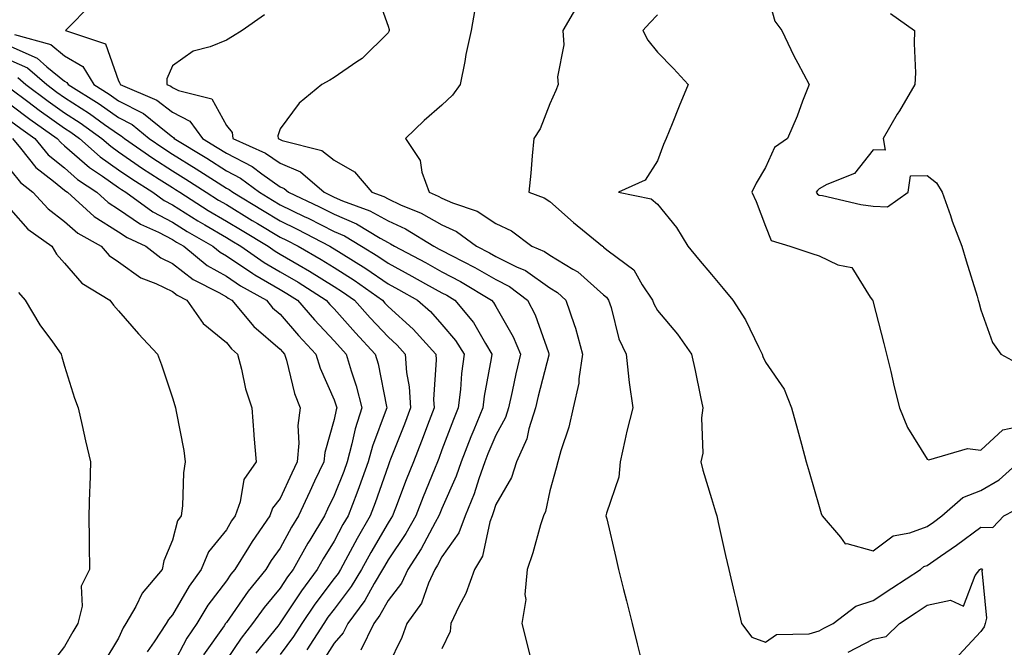
# Model space of a CAD drawing. Units: inches. Extents: x 963203 to 965843, y 7255658 to 7258298.
# Drawn here: x 965130 to 965312, y 7257188 to 7257304 of the extents above; entities that cross this region are included whole.
import ezdxf

# ---------------------------------------------------------------- set-up
doc = ezdxf.new("R2010")
doc.units = ezdxf.units.IN
doc.header["$MEASUREMENT"] = 0
doc.layers.add('Contour_96327255', color=7, linetype='Continuous', true_color=0x56103c)

msp = doc.modelspace()

# ---------------------------------------------------------------- linework, layer by layer
at = {"layer": 'Contour_96327255'}
for points in [[(965195.68, 7257309.55, 3166), (965198.05, 7257302.74, 3166), (965198.26, 7257302.13, 3166), (965198.26, 7257301.92, 3166), (965198.22, 7257301.75, 3166), (965198.05, 7257301.49, 3166), (965193.23, 7257296.74, 3166), (965192.24, 7257296.11, 3166), (965188.05, 7257293.22, 3166), (965187.23, 7257292.74, 3166), (965185.74, 7257291.92, 3166), (965181.54, 7257288.43, 3166), (965178.05, 7257283.72, 3166), (965177.57, 7257282.4, 3166), (965177.64, 7257281.92, 3166), (965177.92, 7257281.79, 3166), (965178.05, 7257281.71, 3166), (965178.42, 7257281.55, 3166), (965185.79, 7257279.66, 3166), (965188.05, 7257277.86, 3166), (965191.84, 7257275.71, 3166), (965195.07, 7257271.92, 3166), (965197.26, 7257271.13, 3166), (965198.05, 7257270.69, 3166), (965200.35, 7257269.62, 3166), (965204.18, 7257268.05, 3166), (965208.05, 7257265.86, 3166), (965210.77, 7257264.64, 3166), (965214.46, 7257261.92, 3166), (965216.85, 7257260.72, 3166), (965218.05, 7257260.02, 3166), (965221.88, 7257258.09, 3166), (965223.53, 7257257.4, 3166), (965228.05, 7257254.2, 3166), (965229.47, 7257253.34, 3166), (965231.03, 7257251.92, 3166), (965232.57, 7257247.4, 3166), (965232.85, 7257246.72, 3166), (965234.14, 7257241.92, 3166), (965233.44, 7257237.31, 3166), (965233.45, 7257236.52, 3166), (965232.41, 7257231.92, 3166), (965231.6, 7257228.37, 3166), (965230.09, 7257223.96, 3166), (965229.53, 7257221.92, 3166), (965229.22, 7257220.75, 3166), (965228.05, 7257216.55, 3166), (965227.26, 7257212.71, 3166), (965226.88, 7257211.92, 3166), (965226.36, 7257210.23, 3166), (965224.92, 7257205.05, 3166), (965223.86, 7257201.92, 3166), (965223.44, 7257197.31, 3166), (965223.62, 7257196.35, 3166), (965222.84, 7257191.92, 3166), (965223.9, 7257187.77, 3166), (965224.45, 7257185.52, 3166)], [(965268.05, 7257309.92, 3170), (965269.78, 7257303.65, 3170), (965271.08, 7257301.92, 3170), (965273.34, 7257297.21, 3170), (965274.07, 7257295.9, 3170), (965276.17, 7257291.92, 3170), (965274.95, 7257288.82, 3170), (965273.95, 7257286.02, 3170), (965272.16, 7257281.92, 3170), (965269.75, 7257280.22, 3170), (965268.05, 7257276.5, 3170), (965266.35, 7257273.62, 3170), (965265.53, 7257271.92, 3170), (965266.36, 7257270.23, 3170), (965268.05, 7257265.62, 3170), (965269.1, 7257262.97, 3170), (965272.58, 7257261.92, 3170), (965276.69, 7257260.56, 3170), (965278.05, 7257260.12, 3170), (965281.49, 7257258.48, 3170), (965284.1, 7257257.97, 3170), (965287.48, 7257252.49, 3170), (965287.92, 7257251.92, 3170), (965287.96, 7257251.83, 3170), (965288.05, 7257251.51, 3170), (965290.01, 7257243.88, 3170), (965290.54, 7257241.92, 3170), (965291.32, 7257238.65, 3170), (965291.94, 7257235.81, 3170), (965292.91, 7257231.92, 3170), (965294.4, 7257228.27, 3170), (965298.05, 7257222.42, 3170), (965298.41, 7257222.28, 3170), (965305.56, 7257224.41, 3170), (965308.05, 7257224.11, 3170), (965312.11, 7257227.86, 3170), (965314.47, 7257228.34, 3170)], [(965143.1, 7257306.87, 3164), (965138.22, 7257301.92, 3164), (965145.62, 7257299.49, 3164), (965148.05, 7257292.62, 3164), (965148.31, 7257292.18, 3164), (965148.32, 7257291.92, 3164), (965155.14, 7257289.01, 3164), (965158.05, 7257286.79, 3164), (965161.25, 7257285.12, 3164), (965163.6, 7257281.92, 3164), (965166.37, 7257280.24, 3164), (965168.05, 7257279.17, 3164), (965172.83, 7257276.7, 3164), (965174.64, 7257275.33, 3164), (965178.05, 7257272.93, 3164), (965178.75, 7257272.62, 3164), (965179.57, 7257271.92, 3164), (965185.35, 7257269.22, 3164), (965188.05, 7257267.85, 3164), (965192.19, 7257266.06, 3164), (965196.57, 7257263.4, 3164), (965198.05, 7257262.58, 3164), (965198.51, 7257262.38, 3164), (965199.25, 7257261.92, 3164), (965205, 7257258.87, 3164), (965208.05, 7257257.19, 3164), (965211.5, 7257255.37, 3164), (965217.26, 7257251.92, 3164), (965217.62, 7257251.49, 3164), (965218.05, 7257250.73, 3164), (965221.26, 7257245.13, 3164), (965222.6, 7257241.92, 3164), (965221.73, 7257238.24, 3164), (965221.08, 7257234.95, 3164), (965220.4, 7257231.92, 3164), (965219.84, 7257230.13, 3164), (965218.05, 7257226.86, 3164), (965216.59, 7257223.38, 3164), (965216.03, 7257221.92, 3164), (965214.91, 7257218.78, 3164), (965214.01, 7257215.96, 3164), (965212.38, 7257211.92, 3164), (965211.21, 7257208.76, 3164), (965208.05, 7257204.28, 3164), (965207.24, 7257202.73, 3164), (965206.7, 7257201.92, 3164), (965205.54, 7257199.41, 3164), (965204.25, 7257195.72, 3164), (965201.52, 7257191.92, 3164), (965200.62, 7257189.35, 3164), (965198.05, 7257184.15, 3164)], [(965233.27, 7257306.7, 3168), (965230.46, 7257301.92, 3168), (965230.66, 7257299.31, 3168), (965229.46, 7257293.33, 3168), (965229.64, 7257291.92, 3168), (965229.15, 7257290.82, 3168), (965228.05, 7257288.31, 3168), (965226.26, 7257283.71, 3168), (965225.11, 7257281.92, 3168), (965224.8, 7257278.67, 3168), (965224.51, 7257275.46, 3168), (965224.16, 7257271.92, 3168), (965227.04, 7257270.91, 3168), (965228.05, 7257270.22, 3168), (965232.43, 7257266.3, 3168), (965237.82, 7257261.92, 3168), (965237.97, 7257261.84, 3168), (965238.05, 7257261.76, 3168), (965238.9, 7257261.07, 3168), (965243.64, 7257257.51, 3168), (965245.19, 7257254.78, 3168), (965247.12, 7257251.92, 3168), (965247.37, 7257251.24, 3168), (965248.05, 7257249.97, 3168), (965251.73, 7257245.6, 3168), (965254.32, 7257241.92, 3168), (965255.02, 7257238.89, 3168), (965256, 7257233.97, 3168), (965256.45, 7257231.92, 3168), (965256.2, 7257230.07, 3168), (965256.42, 7257223.55, 3168), (965256.1, 7257221.92, 3168), (965256.48, 7257220.35, 3168), (965258.05, 7257215.14, 3168), (965258.79, 7257212.66, 3168), (965259.02, 7257211.92, 3168), (965259.31, 7257210.66, 3168), (965260.66, 7257204.53, 3168), (965261.29, 7257201.92, 3168), (965262.29, 7257197.68, 3168), (965262.58, 7257196.45, 3168), (965263.64, 7257191.92, 3168), (965265.54, 7257189.41, 3168), (965268.05, 7257188.47, 3168), (965270.1, 7257189.87, 3168), (965276.16, 7257190.03, 3168), (965278.05, 7257190.59, 3168), (965278.91, 7257191.06, 3168), (965280.6, 7257191.92, 3168), (965284.83, 7257195.14, 3168), (965288.05, 7257196.16, 3168), (965291.51, 7257198.46, 3168), (965296.81, 7257201.92, 3168), (965297.48, 7257202.49, 3168), (965298.05, 7257202.7, 3168), (965300.57, 7257204.44, 3168), (965303.52, 7257206.45, 3168), (965308.05, 7257209.78, 3168), (965310.25, 7257209.72, 3168), (965312.3, 7257211.92, 3168), (965316.12, 7257213.85, 3168)], [(965175.1, 7257304.87, 3165), (965171.01, 7257301.92, 3165), (965169.16, 7257300.81, 3165), (965168.05, 7257300.16, 3165), (965165.05, 7257298.92, 3165), (965161.89, 7257298.08, 3165), (965158.05, 7257295.4, 3165), (965156.99, 7257292.98, 3165), (965157.03, 7257291.92, 3165), (965157.75, 7257291.62, 3165), (965158.05, 7257291.38, 3165), (965159.16, 7257290.81, 3165), (965165.37, 7257289.24, 3165), (965168.05, 7257284.31, 3165), (965169.12, 7257282.99, 3165), (965169.28, 7257281.92, 3165), (965175.34, 7257279.21, 3165), (965178.05, 7257277.32, 3165), (965181.83, 7257275.7, 3165), (965186.19, 7257271.92, 3165), (965187.46, 7257271.33, 3165), (965188.05, 7257271.03, 3165), (965189.62, 7257270.35, 3165), (965194.64, 7257268.51, 3165), (965198.05, 7257266.64, 3165), (965201.27, 7257265.14, 3165), (965206.53, 7257261.92, 3165), (965207.52, 7257261.39, 3165), (965208.05, 7257261.1, 3165), (965209.79, 7257260.18, 3165), (965214.12, 7257257.99, 3165), (965218.05, 7257255.72, 3165), (965220.58, 7257254.45, 3165), (965223.92, 7257251.92, 3165), (965225.34, 7257249.21, 3165), (965227.79, 7257242.18, 3165), (965227.89, 7257241.92, 3165), (965227.85, 7257241.72, 3165), (965225.87, 7257234.1, 3165), (965225.39, 7257231.92, 3165), (965224.16, 7257228.03, 3165), (965223.79, 7257226.18, 3165), (965221.89, 7257221.92, 3165), (965220.93, 7257219.04, 3165), (965218.05, 7257214.02, 3165), (965217.54, 7257212.43, 3165), (965217.34, 7257211.92, 3165), (965216.93, 7257210.8, 3165), (965215.57, 7257204.4, 3165), (965214.07, 7257201.92, 3165), (965212.48, 7257197.49, 3165), (965211.17, 7257195.05, 3165), (965209.72, 7257191.92, 3165), (965209.55, 7257190.42, 3165), (965208.05, 7257187.24, 3165)], [(965214.14, 7257305.83, 3167), (965213.47, 7257301.92, 3167), (965212.51, 7257297.46, 3167), (965212.29, 7257296.16, 3167), (965211.45, 7257291.92, 3167), (965210.03, 7257289.94, 3167), (965208.05, 7257288.11, 3167), (965204.75, 7257285.22, 3167), (965201.3, 7257281.92, 3167), (965203.98, 7257277.85, 3167), (965204.33, 7257275.64, 3167), (965205.65, 7257271.92, 3167), (965207.36, 7257271.23, 3167), (965208.05, 7257270.83, 3167), (965210.01, 7257269.96, 3167), (965214.58, 7257268.45, 3167), (965218.05, 7257266.13, 3167), (965220.93, 7257264.8, 3167), (965224.72, 7257261.92, 3167), (965227.06, 7257260.93, 3167), (965228.05, 7257260.24, 3167), (965232.31, 7257257.66, 3167), (965233.27, 7257257.14, 3167), (965238.05, 7257252.92, 3167), (965238.6, 7257252.47, 3167), (965238.97, 7257251.92, 3167), (965239.45, 7257250.52, 3167), (965240.88, 7257244.75, 3167), (965242.2, 7257241.92, 3167), (965242.75, 7257237.22, 3167), (965242.76, 7257236.63, 3167), (965243.44, 7257231.92, 3167), (965242.34, 7257227.63, 3167), (965242, 7257225.87, 3167), (965241.09, 7257221.92, 3167), (965240.88, 7257219.09, 3167), (965238.55, 7257212.42, 3167), (965238.48, 7257211.92, 3167), (965238.61, 7257211.36, 3167), (965240.3, 7257204.17, 3167), (965240.78, 7257201.92, 3167), (965241.72, 7257198.25, 3167), (965242.27, 7257196.14, 3167), (965243.34, 7257191.92, 3167), (965244.26, 7257188.13, 3167), (965245.05, 7257184.92, 3167)], [(965248.05, 7257304.86, 3169), (965246.63, 7257303.34, 3169), (965245.3, 7257301.92, 3169), (965246.25, 7257300.12, 3169), (965248.05, 7257297.9, 3169), (965251, 7257294.87, 3169), (965253.71, 7257291.92, 3169), (965252.04, 7257287.93, 3169), (965250.76, 7257284.63, 3169), (965249.67, 7257281.92, 3169), (965249.17, 7257280.8, 3169), (965248.05, 7257277.77, 3169), (965245.78, 7257274.19, 3169), (965240.82, 7257271.92, 3169), (965246.85, 7257270.72, 3169), (965248.05, 7257269.71, 3169), (965251.54, 7257265.41, 3169), (965253.64, 7257261.92, 3169), (965255.64, 7257259.51, 3169), (965258.05, 7257256.65, 3169), (965260.21, 7257254.08, 3169), (965262.03, 7257251.92, 3169), (965264.37, 7257248.24, 3169), (965266.84, 7257243.13, 3169), (965267.48, 7257241.92, 3169), (965267.61, 7257241.48, 3169), (965268.05, 7257240.4, 3169), (965271.53, 7257235.4, 3169), (965272.91, 7257231.92, 3169), (965274.02, 7257227.89, 3169), (965274.75, 7257225.22, 3169), (965275.65, 7257221.92, 3169), (965276.2, 7257220.07, 3169), (965278.05, 7257213.6, 3169), (965278.43, 7257212.3, 3169), (965278.57, 7257211.92, 3169), (965282.01, 7257207.96, 3169), (965282.85, 7257206.72, 3169), (965283.18, 7257206.79, 3169), (965288.05, 7257205.39, 3169), (965291.76, 7257208.21, 3169), (965294.85, 7257208.72, 3169), (965298.05, 7257209.92, 3169), (965299.23, 7257210.74, 3169), (965300.81, 7257211.92, 3169), (965304.66, 7257215.31, 3169), (965308.05, 7257216.58, 3169), (965311.42, 7257218.55, 3169), (965315.11, 7257221.92, 3169)], [(965291.24, 7257305.11, 3171), (965295.72, 7257301.92, 3171), (965295.66, 7257299.53, 3171), (965295.88, 7257294.09, 3171), (965295.81, 7257291.92, 3171), (965292.91, 7257287.06, 3171), (965292.52, 7257286.39, 3171), (965289.9, 7257281.92, 3171), (965290.26, 7257279.71, 3171), (965288.05, 7257279.77, 3171), (965284.56, 7257275.41, 3171), (965279.47, 7257273.34, 3171), (965278.05, 7257272.54, 3171), (965277.71, 7257272.26, 3171), (965277.5, 7257271.92, 3171), (965277.72, 7257271.59, 3171), (965278.05, 7257271.39, 3171), (965278.67, 7257271.3, 3171), (965285.77, 7257269.64, 3171), (965288.05, 7257269.33, 3171), (965290.72, 7257269.25, 3171), (965294.52, 7257271.92, 3171), (965294.99, 7257274.98, 3171), (965298.05, 7257275.03, 3171), (965299.82, 7257273.69, 3171), (965300.88, 7257271.92, 3171), (965302.38, 7257267.59, 3171), (965302.69, 7257266.56, 3171), (965304.51, 7257261.92, 3171), (965305.32, 7257259.19, 3171), (965307.32, 7257252.65, 3171), (965307.53, 7257251.92, 3171), (965307.65, 7257251.52, 3171), (965308.05, 7257250.12, 3171), (965310.18, 7257244.05, 3171), (965311.72, 7257241.92, 3171), (965315.81, 7257239.68, 3171)], [(965128.76, 7257301.21, 3163), (965135.47, 7257299.34, 3163), (965138.05, 7257297.25, 3163), (965141.4, 7257295.27, 3163), (965143.45, 7257291.92, 3163), (965146.28, 7257290.15, 3163), (965148.05, 7257288.9, 3163), (965152.65, 7257286.52, 3163), (965156.86, 7257283.11, 3163), (965158.05, 7257282.2, 3163), (965158.24, 7257282.11, 3163), (965158.37, 7257281.92, 3163), (965164.4, 7257278.27, 3163), (965168.05, 7257275.93, 3163), (965170.7, 7257274.57, 3163), (965174.22, 7257271.92, 3163), (965176.6, 7257270.47, 3163), (965178.05, 7257269.61, 3163), (965182.51, 7257267.46, 3163), (965183.25, 7257267.12, 3163), (965188.05, 7257264.66, 3163), (965189.96, 7257263.83, 3163), (965193.14, 7257261.92, 3163), (965196.17, 7257260.05, 3163), (965198.05, 7257258.75, 3163), (965202.49, 7257256.36, 3163), (965205.02, 7257254.95, 3163), (965208.05, 7257253.28, 3163), (965208.94, 7257252.81, 3163), (965210.42, 7257251.92, 3163), (965213.88, 7257247.75, 3163), (965216.11, 7257243.86, 3163), (965217.32, 7257241.92, 3163), (965217.21, 7257241.08, 3163), (965215.89, 7257234.08, 3163), (965215.64, 7257231.92, 3163), (965213.99, 7257227.86, 3163), (965213.43, 7257226.54, 3163), (965211.62, 7257221.92, 3163), (965210.69, 7257219.28, 3163), (965208.05, 7257213.27, 3163), (965207.66, 7257212.31, 3163), (965207.5, 7257211.92, 3163), (965206.81, 7257210.68, 3163), (965204.21, 7257205.76, 3163), (965201.72, 7257201.92, 3163), (965200.56, 7257199.41, 3163), (965198.05, 7257196.2, 3163), (965196.53, 7257193.44, 3163), (965195.4, 7257191.92, 3163), (965192.99, 7257186.98, 3163)], [(965128.05, 7257298.95, 3162), (965132.92, 7257296.79, 3162), (965134.75, 7257295.22, 3162), (965138.05, 7257292.55, 3162), (965138.45, 7257292.32, 3162), (965138.69, 7257291.92, 3162), (965144.46, 7257288.33, 3162), (965148.05, 7257285.79, 3162), (965150.6, 7257284.47, 3162), (965153.74, 7257281.92, 3162), (965156.28, 7257280.15, 3162), (965158.05, 7257279, 3162), (965162.43, 7257276.3, 3162), (965165.88, 7257274.09, 3162), (965168.05, 7257272.71, 3162), (965168.57, 7257272.44, 3162), (965169.26, 7257271.92, 3162), (965174.73, 7257268.6, 3162), (965178.05, 7257266.61, 3162), (965181.21, 7257265.08, 3162), (965187.25, 7257261.92, 3162), (965187.76, 7257261.63, 3162), (965188.05, 7257261.44, 3162), (965189.35, 7257260.62, 3162), (965193.92, 7257257.79, 3162), (965198.05, 7257254.94, 3162), (965200.01, 7257253.88, 3162), (965203.54, 7257251.92, 3162), (965205.91, 7257249.78, 3162), (965208.05, 7257247.42, 3162), (965210.58, 7257244.45, 3162), (965212.16, 7257241.92, 3162), (965211.67, 7257238.3, 3162), (965211.49, 7257235.36, 3162), (965211.08, 7257231.92, 3162), (965210.2, 7257229.77, 3162), (965208.05, 7257224.12, 3162), (965207.45, 7257222.52, 3162), (965207.22, 7257221.92, 3162), (965206.66, 7257220.53, 3162), (965204.55, 7257215.42, 3162), (965203.2, 7257211.92, 3162), (965201.35, 7257208.62, 3162), (965198.05, 7257203.73, 3162), (965197.39, 7257202.58, 3162), (965197.02, 7257201.92, 3162), (965195.5, 7257199.37, 3162), (965193.75, 7257196.22, 3162), (965190.59, 7257191.92, 3162), (965189.75, 7257190.22, 3162), (965188.05, 7257188.29, 3162), (965185.6, 7257184.37, 3162)], [(965128.05, 7257296.37, 3161), (965131.14, 7257295.01, 3161), (965134.72, 7257291.92, 3161), (965136.61, 7257290.48, 3161), (965138.05, 7257289.48, 3161), (965142.66, 7257286.53, 3161), (965145.47, 7257284.5, 3161), (965148.05, 7257282.68, 3161), (965148.55, 7257282.42, 3161), (965149.16, 7257281.92, 3161), (965154.4, 7257278.27, 3161), (965158.05, 7257275.89, 3161), (965160.51, 7257274.38, 3161), (965164.33, 7257271.92, 3161), (965166.6, 7257270.47, 3161), (965168.05, 7257269.63, 3161), (965172.84, 7257266.71, 3161), (965173.85, 7257266.12, 3161), (965178.05, 7257263.6, 3161), (965179.18, 7257263.05, 3161), (965181.35, 7257261.92, 3161), (965185.61, 7257259.48, 3161), (965188.05, 7257257.95, 3161), (965191.74, 7257255.61, 3161), (965196.99, 7257251.92, 3161), (965197.48, 7257251.35, 3161), (965198.05, 7257250.76, 3161), (965202.68, 7257246.55, 3161), (965206.9, 7257241.92, 3161), (965206.99, 7257240.86, 3161), (965206.49, 7257233.48, 3161), (965206.58, 7257231.92, 3161), (965205.68, 7257229.55, 3161), (965204.25, 7257225.72, 3161), (965202.78, 7257221.92, 3161), (965201.42, 7257218.55, 3161), (965199.43, 7257213.3, 3161), (965198.89, 7257211.92, 3161), (965198.59, 7257211.38, 3161), (965198.05, 7257210.58, 3161), (965194.86, 7257205.11, 3161), (965193.11, 7257201.92, 3161), (965191.21, 7257198.76, 3161), (965188.05, 7257194.6, 3161), (965186.9, 7257193.07, 3161), (965186.13, 7257191.92, 3161), (965182.96, 7257187.01, 3161)], [(965129.36, 7257293.23, 3160), (965130.86, 7257291.92, 3160), (965134.96, 7257288.83, 3160), (965138.05, 7257286.65, 3160), (965140.93, 7257284.8, 3160), (965144.93, 7257281.92, 3160), (965146.59, 7257280.46, 3160), (965148.05, 7257279.42, 3160), (965152.49, 7257276.36, 3160), (965155.59, 7257274.38, 3160), (965158.05, 7257272.79, 3160), (965158.59, 7257272.46, 3160), (965159.42, 7257271.92, 3160), (965164.69, 7257268.56, 3160), (965168.05, 7257266.59, 3160), (965170.96, 7257264.83, 3160), (965175.82, 7257261.92, 3160), (965177.13, 7257261, 3160), (965178.05, 7257260.47, 3160), (965181.57, 7257258.4, 3160), (965183.45, 7257257.32, 3160), (965188.05, 7257254.45, 3160), (965189.6, 7257253.47, 3160), (965191.8, 7257251.92, 3160), (965194.75, 7257248.62, 3160), (965198.05, 7257245.08, 3160), (965199.71, 7257243.58, 3160), (965201.22, 7257241.92, 3160), (965201.47, 7257238.5, 3160), (965201.99, 7257235.86, 3160), (965202.21, 7257231.92, 3160), (965201.07, 7257228.9, 3160), (965198.52, 7257222.39, 3160), (965198.33, 7257221.92, 3160), (965198.05, 7257221.18, 3160), (965195.66, 7257214.31, 3160), (965194.74, 7257211.92, 3160), (965192.3, 7257207.67, 3160), (965190.58, 7257204.45, 3160), (965189.2, 7257201.92, 3160), (965188.77, 7257201.2, 3160), (965188.05, 7257200.26, 3160), (965184.47, 7257195.5, 3160), (965182.04, 7257191.92, 3160), (965180.48, 7257189.49, 3160), (965178.05, 7257186.2, 3160)], [(965128.05, 7257291.12, 3159), (965131.23, 7257288.74, 3159), (965133.3, 7257287.17, 3159), (965138.05, 7257283.82, 3159), (965139.21, 7257283.08, 3159), (965140.82, 7257281.92, 3159), (965144.64, 7257278.51, 3159), (965148.05, 7257276.11, 3159), (965150.53, 7257274.4, 3159), (965154.43, 7257271.92, 3159), (965156.53, 7257270.4, 3159), (965158.05, 7257269.6, 3159), (965162.78, 7257266.65, 3159), (965164.08, 7257265.89, 3159), (965168.05, 7257263.55, 3159), (965169.07, 7257262.94, 3159), (965170.76, 7257261.92, 3159), (965175.05, 7257258.92, 3159), (965178.05, 7257257.17, 3159), (965181.36, 7257255.23, 3159), (965186.58, 7257251.92, 3159), (965187.26, 7257251.13, 3159), (965188.05, 7257250.29, 3159), (965192, 7257245.87, 3159), (965195.67, 7257241.92, 3159), (965196.2, 7257240.07, 3159), (965197.76, 7257232.21, 3159), (965197.83, 7257231.92, 3159), (965197.73, 7257231.6, 3159), (965195.16, 7257224.81, 3159), (965194.39, 7257221.92, 3159), (965192.7, 7257217.27, 3159), (965192.23, 7257216.1, 3159), (965190.63, 7257211.92, 3159), (965189.69, 7257210.28, 3159), (965188.05, 7257207.21, 3159), (965186.03, 7257203.94, 3159), (965184.9, 7257201.92, 3159), (965181.99, 7257197.98, 3159), (965178.05, 7257192.05, 3159), (965177.99, 7257191.98, 3159), (965177.95, 7257191.92, 3159), (965177.57, 7257191.44, 3159), (965173.54, 7257186.43, 3159)], [(965128.05, 7257288.12, 3158), (965131.6, 7257285.47, 3158), (965136.69, 7257281.92, 3158), (965137.31, 7257281.18, 3158), (965138.05, 7257280.57, 3158), (965142.65, 7257276.52, 3158), (965145.06, 7257274.91, 3158), (965148.05, 7257272.81, 3158), (965148.58, 7257272.45, 3158), (965149.4, 7257271.92, 3158), (965154.41, 7257268.28, 3158), (965158.05, 7257266.38, 3158), (965160.79, 7257264.66, 3158), (965165.54, 7257261.92, 3158), (965166.93, 7257260.8, 3158), (965168.05, 7257260.15, 3158), (965172.96, 7257256.83, 3158), (965173.34, 7257256.63, 3158), (965178.05, 7257253.88, 3158), (965179.29, 7257253.16, 3158), (965181.23, 7257251.92, 3158), (965184.4, 7257248.27, 3158), (965188.05, 7257244.37, 3158), (965189.2, 7257243.07, 3158), (965190.28, 7257241.92, 3158), (965191.19, 7257238.78, 3158), (965192.15, 7257236.02, 3158), (965193.19, 7257231.92, 3158), (965191.94, 7257228.03, 3158), (965191.36, 7257225.23, 3158), (965190.47, 7257221.92, 3158), (965189.83, 7257220.14, 3158), (965188.05, 7257215.68, 3158), (965186.83, 7257213.14, 3158), (965186.25, 7257211.92, 3158), (965183.53, 7257207.4, 3158), (965183.17, 7257206.8, 3158), (965180.43, 7257201.92, 3158), (965179.42, 7257200.55, 3158), (965178.05, 7257198.48, 3158), (965175.07, 7257194.9, 3158), (965172.93, 7257191.92, 3158), (965170.77, 7257189.2, 3158), (965168.05, 7257185.21, 3158)], [(965128.05, 7257285.13, 3157), (965129.9, 7257283.77, 3157), (965132.52, 7257281.92, 3157), (965135.02, 7257278.89, 3157), (965138.05, 7257276.44, 3157), (965140.45, 7257274.32, 3157), (965144.04, 7257271.92, 3157), (965146.15, 7257270.02, 3157), (965148.05, 7257268.82, 3157), (965152.15, 7257266.02, 3157), (965155.46, 7257264.51, 3157), (965158.05, 7257263.16, 3157), (965158.81, 7257262.68, 3157), (965160.13, 7257261.92, 3157), (965164.5, 7257258.37, 3157), (965168.05, 7257256.34, 3157), (965170.69, 7257254.56, 3157), (965175.47, 7257251.92, 3157), (965176.64, 7257250.51, 3157), (965178.05, 7257249.3, 3157), (965181.46, 7257245.33, 3157), (965184.65, 7257241.92, 3157), (965185.45, 7257239.32, 3157), (965188.05, 7257233.43, 3157), (965188.44, 7257232.31, 3157), (965188.54, 7257231.92, 3157), (965188.42, 7257231.55, 3157), (965188.05, 7257229.77, 3157), (965186.31, 7257223.66, 3157), (965186.16, 7257221.92, 3157), (965184.43, 7257218.3, 3157), (965183.53, 7257216.44, 3157), (965181.43, 7257211.92, 3157), (965180.16, 7257209.81, 3157), (965178.05, 7257205.91, 3157), (965176.39, 7257203.58, 3157), (965175.36, 7257201.92, 3157), (965172.07, 7257197.9, 3157), (965168.05, 7257192.12, 3157), (965167.96, 7257192.01, 3157), (965167.91, 7257191.92, 3157), (965167.62, 7257191.49, 3157), (965163.83, 7257186.14, 3157)], [(965128.36, 7257281.92, 3156), (965129.87, 7257280.1, 3156), (965132.68, 7257276.55, 3156), (965135.98, 7257273.99, 3156), (965138.05, 7257272.3, 3156), (965138.26, 7257272.13, 3156), (965138.56, 7257271.92, 3156), (965143.54, 7257267.41, 3156), (965148.05, 7257264.6, 3156), (965149.64, 7257263.51, 3156), (965153.13, 7257261.92, 3156), (965155.88, 7257259.75, 3156), (965158.05, 7257258.72, 3156), (965161.87, 7257255.74, 3156), (965166.63, 7257253.34, 3156), (965168.05, 7257252.53, 3156), (965168.41, 7257252.28, 3156), (965169.07, 7257251.92, 3156), (965173.16, 7257247.03, 3156), (965178.05, 7257242.83, 3156), (965178.47, 7257242.34, 3156), (965178.86, 7257241.92, 3156), (965179.22, 7257240.75, 3156), (965180.72, 7257234.59, 3156), (965181.73, 7257231.92, 3156), (965181.3, 7257228.67, 3156), (965181.52, 7257225.39, 3156), (965181.19, 7257221.92, 3156), (965180.18, 7257219.79, 3156), (965178.05, 7257215.12, 3156), (965176.64, 7257213.33, 3156), (965176.13, 7257211.92, 3156), (965172.83, 7257207.14, 3156), (965172.15, 7257206.02, 3156), (965169.62, 7257201.92, 3156), (965168.91, 7257201.06, 3156), (965168.05, 7257199.81, 3156), (965164.64, 7257195.33, 3156), (965162.56, 7257191.92, 3156), (965160.74, 7257189.23, 3156), (965158.05, 7257184.14, 3156)], [(965128.05, 7257275.97, 3155), (965129.84, 7257273.71, 3155), (965132.14, 7257271.92, 3155), (965134.96, 7257268.83, 3155), (965138.05, 7257266.49, 3155), (965140.47, 7257264.34, 3155), (965144.81, 7257261.92, 3155), (965146.33, 7257260.2, 3155), (965148.05, 7257259.03, 3155), (965152.17, 7257256.04, 3155), (965154.97, 7257255, 3155), (965158.05, 7257253.52, 3155), (965158.95, 7257252.82, 3155), (965160.74, 7257251.92, 3155), (965163.74, 7257247.61, 3155), (965168.05, 7257244.03, 3155), (965168.99, 7257242.86, 3155), (965170.12, 7257241.92, 3155), (965170.88, 7257239.09, 3155), (965171.62, 7257235.49, 3155), (965172.78, 7257231.92, 3155), (965173.14, 7257227.01, 3155), (965173.17, 7257226.8, 3155), (965173.57, 7257221.92, 3155), (965171.31, 7257218.66, 3155), (965170.62, 7257214.49, 3155), (965169.68, 7257211.92, 3155), (965169.02, 7257210.95, 3155), (965168.05, 7257209.33, 3155), (965164.75, 7257205.22, 3155), (965163.37, 7257201.92, 3155), (965161.12, 7257198.85, 3155), (965158.05, 7257193.51, 3155), (965157.31, 7257192.66, 3155), (965156.88, 7257191.92, 3155), (965154.65, 7257188.52, 3155), (965153.33, 7257186.64, 3155)], [(965128.05, 7257268.67, 3154), (965131.24, 7257265.11, 3154), (965135.7, 7257261.92, 3154), (965136.56, 7257260.43, 3154), (965138.05, 7257258.76, 3154), (965141.21, 7257255.08, 3154), (965146.42, 7257251.92, 3154), (965147.13, 7257251, 3154), (965148.05, 7257249.93, 3154), (965151.78, 7257245.65, 3154), (965155.26, 7257241.92, 3154), (965156.02, 7257239.89, 3154), (965158.05, 7257233.77, 3154), (965158.49, 7257232.36, 3154), (965158.63, 7257231.92, 3154), (965158.71, 7257231.26, 3154), (965160.16, 7257224.03, 3154), (965160.38, 7257221.92, 3154), (965160.07, 7257219.9, 3154), (965159.9, 7257213.77, 3154), (965159.66, 7257211.92, 3154), (965158.99, 7257210.98, 3154), (965158.05, 7257207.39, 3154), (965156.42, 7257203.55, 3154), (965156.13, 7257201.92, 3154), (965152.42, 7257197.55, 3154), (965151.23, 7257195.1, 3154), (965149.42, 7257191.92, 3154), (965148.88, 7257191.09, 3154), (965148.05, 7257189.2, 3154), (965145.3, 7257184.67, 3154)], [(965129.49, 7257253.36, 3153), (965130.73, 7257251.92, 3153), (965133.46, 7257247.33, 3153), (965135.82, 7257244.15, 3153), (965137.42, 7257241.92, 3153), (965137.54, 7257241.41, 3153), (965138.05, 7257239.69, 3153), (965139.85, 7257233.72, 3153), (965140.56, 7257231.92, 3153), (965141.3, 7257228.67, 3153), (965141.92, 7257225.79, 3153), (965142.85, 7257221.92, 3153), (965142.71, 7257217.26, 3153), (965142.69, 7257216.56, 3153), (965142.54, 7257211.92, 3153), (965142.58, 7257207.39, 3153), (965142.62, 7257206.49, 3153), (965142.65, 7257201.92, 3153), (965141.11, 7257198.86, 3153), (965141.28, 7257195.15, 3153), (965140.52, 7257191.92, 3153), (965139.59, 7257190.38, 3153), (965138.05, 7257187.65, 3153), (965135.55, 7257184.42, 3153)], [(965283.39, 7257186.58, 3167), (965288.05, 7257189, 3167), (965290.47, 7257189.5, 3167), (965292.94, 7257191.92, 3167), (965296, 7257193.97, 3167), (965298.05, 7257195.32, 3167), (965302.38, 7257196.25, 3167), (965304.84, 7257195.13, 3167), (965306.95, 7257200.82, 3167), (965307.83, 7257201.92, 3167), (965307.96, 7257202.01, 3167), (965308.05, 7257202.08, 3167), (965308.21, 7257202.08, 3167), (965308.32, 7257201.92, 3167), (965308.24, 7257201.73, 3167), (965309.05, 7257192.92, 3167), (965308.84, 7257191.92, 3167), (965308.65, 7257191.32, 3167), (965308.05, 7257190.43, 3167), (965303.95, 7257186.02, 3167)]]:
    msp.add_polyline3d(points, dxfattribs=at)

doc.saveas('drawing.dxf')
